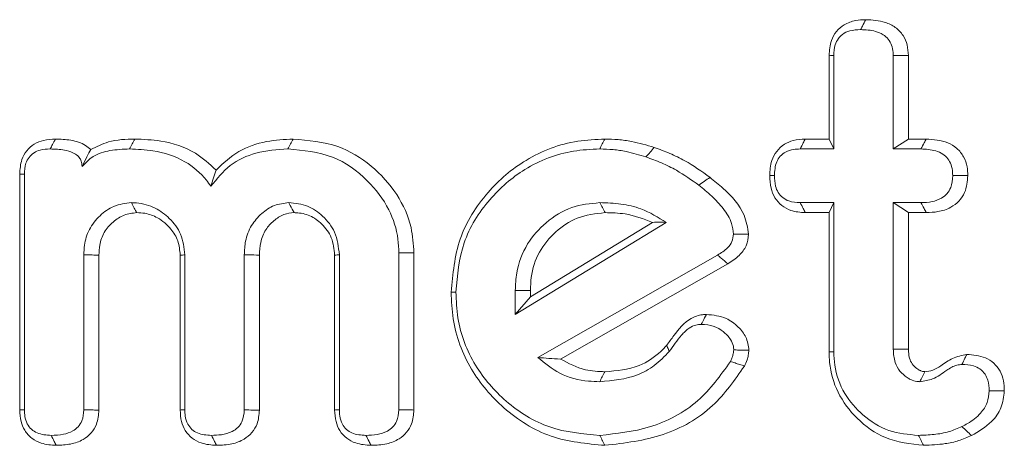
# Model space of a CAD drawing. Units: millimetres. Extents: x -55426 to -48001, y 1189 to 6439.
# Drawn here: x -51585 to -51576, y 4904 to 4908 of the extents above; entities that cross this region are included whole.
import ezdxf

# ---------------------------------------------------------------- set-up
doc = ezdxf.new("R2010")
doc.units = ezdxf.units.MM
doc.header["$LTSCALE"] = 3
doc.layers.get('0').update_dxf_attribs({"lineweight": 15})

msp = doc.modelspace()

# ---------------------------------------------------------------- linework, layer by layer
at = {"color": 7, "linetype": 'Continuous', "lineweight": 15}
for p, q in [((-51577.7449, 4907.0434), (-51577.7449, 4907.7853)), ((-51577.7031, 4906.9552), (-51577.7031, 4907.7831)), ((-51577.1767, 4907.7831), (-51577.1767, 4906.9552)), ((-51577.0427, 4907.7845), (-51577.0427, 4907.0434)), ((-51577.9559, 4907.0434), (-51577.7449, 4907.0434)), ((-51577.7449, 4907.0434), (-51577.7031, 4906.9552)), ((-51577.0427, 4907.0434), (-51577.1767, 4906.9552)), ((-51577.0427, 4907.0434), (-51576.8847, 4907.0434)), ((-51578.0009, 4906.9552), (-51577.7031, 4906.9552)), ((-51577.1767, 4906.9552), (-51576.9316, 4906.9552)), ((-51584.916, 4904.6422), (-51584.916, 4906.7317)), ((-51584.8743, 4904.6443), (-51584.8743, 4906.7305)), ((-51577.7031, 4906.4794), (-51578.0009, 4906.4794)), ((-51577.7449, 4906.3912), (-51577.7031, 4906.4794)), ((-51577.7031, 4905.1583), (-51577.7031, 4906.4794)), ((-51577.0427, 4906.3912), (-51577.1767, 4906.4794)), ((-51576.9316, 4906.4794), (-51577.1767, 4906.4794)), ((-51577.1767, 4906.4794), (-51577.1767, 4905.1797)), ((-51577.7449, 4906.3912), (-51577.9571, 4906.3912)), ((-51577.7449, 4905.1573), (-51577.7449, 4906.3912)), ((-51577.0427, 4906.3912), (-51577.0427, 4905.1817)), ((-51576.8837, 4906.3912), (-51577.0427, 4906.3912)), ((-51580.5253, 4905.4896), (-51579.1875, 4906.3034)), ((-51580.3913, 4905.6461), (-51579.3089, 4906.3046)), ((-51584.3479, 4906.0167), (-51584.3479, 4904.6427)), ((-51584.2139, 4906.0147), (-51584.2139, 4904.6415)), ((-51583.4943, 4904.6418), (-51583.4943, 4906.0143)), ((-51583.4528, 4904.6427), (-51583.4528, 4906.0167)), ((-51582.9262, 4906.0167), (-51582.9262, 4904.6427)), ((-51582.7924, 4906.0152), (-51582.7924, 4904.6403)), ((-51582.1256, 4904.6418), (-51582.1256, 4906.0145)), ((-51582.0838, 4904.6427), (-51582.0838, 4906.0167)), ((-51581.5572, 4906.034), (-51581.5572, 4904.6443)), ((-51581.4234, 4906.0351), (-51581.4234, 4904.6419)), ((-51578.7326, 4906.0142), (-51580.3246, 4905.1079)), ((-51578.6423, 4905.9381), (-51580.1252, 4905.0937)), ((-51580.5253, 4905.7019), (-51580.5253, 4905.4896)), ((-51580.3913, 4905.701), (-51580.3913, 4905.6461)), ((-51580.3913, 4905.6461), (-51580.5253, 4905.4896))]:
    msp.add_line(p, q, dxfattribs=at)
for points, knots in [([(-51577.7449, 4907.7853), (-51577.7416, 4907.8298), (-51577.7361, 4907.905), (-51577.6838, 4907.9994), (-51577.609, 4908.0634), (-51577.5163, 4908.0971), (-51577.4505, 4908.0998), (-51577.4204, 4908.101)], [0, 0, 0, 0, 0.2572, 0.435384, 0.614959, 0.8235, 1, 1, 1, 1]), ([(-51577.4204, 4908.101), (-51577.4304, 4908.0818), (-51577.4459, 4908.0524), (-51577.4609, 4908.023), (-51577.4662, 4908.0128)], [0, 0, 0, 0, 0.652765, 1, 1, 1, 1]), ([(-51577.4204, 4908.101), (-51577.3614, 4908.0979), (-51577.269, 4908.0931), (-51577.1546, 4908.0371), (-51577.087, 4907.9656), (-51577.048, 4907.8772), (-51577.0445, 4907.8158), (-51577.0427, 4907.7845)], [0, 0, 0, 0, 0.314786, 0.492628, 0.671838, 0.833019, 1, 1, 1, 1]), ([(-51577.7031, 4907.7831), (-51577.7014, 4907.8159), (-51577.6986, 4907.869), (-51577.6666, 4907.9326), (-51577.6235, 4907.9775), (-51577.5547, 4908.0087), (-51577.4983, 4908.0113), (-51577.4662, 4908.0128)], [0, 0, 0, 0, 0.257288, 0.416858, 0.552767, 0.745628, 1, 1, 1, 1]), ([(-51577.4662, 4908.0128), (-51577.4212, 4908.0109), (-51577.3518, 4908.0079), (-51577.268, 4907.9732), (-51577.218, 4907.93), (-51577.1875, 4907.8743), (-51577.1778, 4907.8233), (-51577.177, 4907.7924), (-51577.1767, 4907.7831)], [0, 0, 0, 0, 0.318575, 0.490931, 0.635867, 0.780651, 0.933887, 1, 1, 1, 1]), ([(-51577.7449, 4907.7853), (-51577.7358, 4907.7848), (-51577.722, 4907.7841), (-51577.708, 4907.7834), (-51577.7031, 4907.7831)], [0, 0, 0, 0, 0.652835, 1, 1, 1, 1]), ([(-51577.0427, 4907.7845), (-51577.0615, 4907.7843), (-51577.106, 4907.7838), (-51577.1508, 4907.7834), (-51577.1767, 4907.7831)], [0, 0, 0, 0, 0.420706, 1, 1, 1, 1]), ([(-51584.916, 4906.7317), (-51584.913, 4906.7757), (-51584.908, 4906.8497), (-51584.8572, 4906.9418), (-51584.7899, 4907.0015), (-51584.7008, 4907.0381), (-51584.6355, 4907.0416), (-51584.5999, 4907.0434)], [0, 0, 0, 0, 0.259682, 0.435626, 0.611513, 0.787586, 1, 1, 1, 1]), ([(-51584.5999, 4907.0434), (-51584.6081, 4907.0275), (-51584.6234, 4906.9981), (-51584.6387, 4906.9687), (-51584.6457, 4906.9552)], [0, 0, 0, 0, 0.542192, 1, 1, 1, 1]), ([(-51584.5999, 4907.0434), (-51584.5543, 4907.0418), (-51584.4625, 4907.0384), (-51584.3515, 4907.0056), (-51584.3016, 4906.9625), (-51584.2871, 4906.9498)], [0, 0, 0, 0, 0.411351, 0.827742, 1, 1, 1, 1]), ([(-51584.2871, 4906.9498), (-51584.2358, 4906.9757), (-51584.1134, 4907.0375), (-51583.9758, 4907.0412), (-51583.8958, 4907.0434)], [0, 0, 0, 0, 0.418728, 1, 1, 1, 1]), ([(-51583.8958, 4907.0434), (-51583.9036, 4907.0287), (-51583.9192, 4906.9993), (-51583.9346, 4906.9699), (-51583.9423, 4906.9552)], [0, 0, 0, 0, 0.500084, 1, 1, 1, 1]), ([(-51583.8958, 4907.0434), (-51583.8194, 4907.0401), (-51583.6346, 4907.032), (-51583.374, 4906.9494), (-51583.235, 4906.8221), (-51583.1768, 4906.7688)], [0, 0, 0, 0, 0.290928, 0.703106, 1, 1, 1, 1]), ([(-51583.1768, 4906.7688), (-51583.1123, 4906.8283), (-51582.9836, 4906.9472), (-51582.7377, 4907.0307), (-51582.5724, 4907.0393), (-51582.4934, 4907.0434)], [0, 0, 0, 0, 0.343918, 0.686979, 1, 1, 1, 1]), ([(-51582.4934, 4907.0434), (-51582.5012, 4907.0287), (-51582.5166, 4906.9994), (-51582.5319, 4906.97), (-51582.5395, 4906.9552)], [0, 0, 0, 0, 0.500074, 1, 1, 1, 1]), ([(-51582.4934, 4907.0434), (-51582.3585, 4907.0318), (-51582.1087, 4907.0104), (-51581.7917, 4906.8167), (-51581.5667, 4906.5667), (-51581.4399, 4906.2918), (-51581.4282, 4906.1102), (-51581.4234, 4906.0351)], [0, 0, 0, 0, 0.247052, 0.45746, 0.66667, 0.862271, 1, 1, 1, 1]), ([(-51581.0935, 4905.687), (-51581.0787, 4905.8474), (-51581.0491, 4906.1693), (-51580.7907, 4906.5759), (-51580.4317, 4906.8855), (-51580.0552, 4907.0289), (-51579.8119, 4907.0398), (-51579.7316, 4907.0434)], [0, 0, 0, 0, 0.223836, 0.449238, 0.65643, 0.886552, 1, 1, 1, 1]), ([(-51579.7316, 4907.0434), (-51579.7392, 4907.0287), (-51579.7545, 4906.9994), (-51579.7698, 4906.9699), (-51579.7774, 4906.9552)], [0, 0, 0, 0, 0.499937, 1, 1, 1, 1]), ([(-51579.7316, 4907.0434), (-51579.6921, 4907.0425), (-51579.6132, 4907.0405), (-51579.4655, 4907.0196), (-51579.3606, 4906.9885), (-51579.2936, 4906.9686)], [0, 0, 0, 0, 0.26537, 0.530885, 1, 1, 1, 1]), ([(-51578.2713, 4906.719), (-51578.2686, 4906.7642), (-51578.2639, 4906.8405), (-51578.2138, 4906.9375), (-51578.1458, 4906.9994), (-51578.0566, 4907.0377), (-51577.9919, 4907.0414), (-51577.9559, 4907.0434)], [0, 0, 0, 0, 0.261597, 0.441685, 0.622624, 0.7896, 1, 1, 1, 1]), ([(-51577.9559, 4907.0434), (-51577.9618, 4907.032), (-51577.9769, 4907.0026), (-51577.9918, 4906.9732), (-51578.0009, 4906.9552)], [0, 0, 0, 0, 0.389598, 1, 1, 1, 1]), ([(-51576.8847, 4907.0434), (-51576.8905, 4907.0323), (-51576.906, 4907.0029), (-51576.9218, 4906.9735), (-51576.9316, 4906.9552)], [0, 0, 0, 0, 0.378328, 1, 1, 1, 1]), ([(-51576.8847, 4907.0434), (-51576.8192, 4907.0387), (-51576.7216, 4907.0316), (-51576.6086, 4906.9646), (-51576.5501, 4906.888), (-51576.5195, 4906.8026), (-51576.5173, 4906.7453), (-51576.5163, 4906.719)], [0, 0, 0, 0, 0.349181, 0.520284, 0.692062, 0.85904, 1, 1, 1, 1]), ([(-51584.8743, 4906.7305), (-51584.8725, 4906.7638), (-51584.8697, 4906.8172), (-51584.8356, 4906.8833), (-51584.791, 4906.924), (-51584.7257, 4906.9513), (-51584.6759, 4906.9538), (-51584.6457, 4906.9552)], [0, 0, 0, 0, 0.2690022, 0.4311389, 0.5934485, 0.753853, 1, 1, 1, 1]), ([(-51584.6457, 4906.9552), (-51584.6033, 4906.9539), (-51584.535, 4906.9516), (-51584.452, 4906.9285), (-51584.4035, 4906.8989), (-51584.3758, 4906.8648), (-51584.3648, 4906.8311), (-51584.3638, 4906.8094), (-51584.3634, 4906.8007)], [0, 0, 0, 0, 0.3530056, 0.568832, 0.7119855, 0.8196808, 0.9277892, 1, 1, 1, 1]), ([(-51584.3634, 4906.8007), (-51584.3323, 4906.8332), (-51584.2646, 4906.9038), (-51584.1103, 4906.9482), (-51584.0004, 4906.9528), (-51583.9423, 4906.9552)], [0, 0, 0, 0, 0.285767, 0.622726, 1, 1, 1, 1]), ([(-51584.2871, 4906.9498), (-51584.2972, 4906.9303), (-51584.3164, 4906.8932), (-51584.3483, 4906.8305), (-51584.3634, 4906.8007)], [0, 0, 0, 0, 0.525938, 1, 1, 1, 1]), ([(-51583.9423, 4906.9552), (-51583.8733, 4906.9526), (-51583.704, 4906.946), (-51583.4577, 4906.8661), (-51583.2968, 4906.729), (-51583.2353, 4906.643), (-51583.2223, 4906.6248)], [0, 0, 0, 0, 0.251381, 0.616119, 0.918633, 1, 1, 1, 1]), ([(-51583.2223, 4906.6248), (-51583.1693, 4906.6906), (-51583.0629, 4906.8228), (-51582.8152, 4906.9378), (-51582.6351, 4906.9492), (-51582.5395, 4906.9552)], [0, 0, 0, 0, 0.317103, 0.63709, 1, 1, 1, 1]), ([(-51582.5395, 4906.9552), (-51582.4039, 4906.9426), (-51582.1429, 4906.9184), (-51581.8354, 4906.6973), (-51581.6392, 4906.4386), (-51581.5632, 4906.2064), (-51581.5586, 4906.0748), (-51581.5572, 4906.034)], [0, 0, 0, 0, 0.2704995, 0.5206609, 0.7356074, 0.9179574, 1, 1, 1, 1]), ([(-51581.0517, 4905.687), (-51581.0383, 4905.8356), (-51581.0114, 4906.1339), (-51580.7733, 4906.5123), (-51580.4402, 4906.803), (-51580.0862, 4906.9411), (-51579.8553, 4906.9517), (-51579.7774, 4906.9552)], [0, 0, 0, 0, 0.221678, 0.444933, 0.651459, 0.882445, 1, 1, 1, 1]), ([(-51579.7774, 4906.9552), (-51579.738, 4906.9542), (-51579.6591, 4906.9522), (-51579.5212, 4906.9311), (-51579.4256, 4906.9024), (-51579.3678, 4906.885)], [0, 0, 0, 0, 0.283181, 0.566892, 1, 1, 1, 1]), ([(-51579.2936, 4906.9686), (-51579.3059, 4906.9546), (-51579.3305, 4906.9268), (-51579.3554, 4906.8989), (-51579.3678, 4906.885)], [0, 0, 0, 0, 0.499913, 1, 1, 1, 1]), ([(-51579.2936, 4906.9686), (-51579.2475, 4906.9516), (-51579.1552, 4906.9177), (-51578.9859, 4906.8358), (-51578.8728, 4906.7554), (-51578.7999, 4906.7036)], [0, 0, 0, 0, 0.262174, 0.524374, 1, 1, 1, 1]), ([(-51578.2298, 4906.7189), (-51578.2272, 4906.7605), (-51578.2232, 4906.8222), (-51578.1805, 4906.8931), (-51578.128, 4906.9335), (-51578.065, 4906.9535), (-51578.0203, 4906.9547), (-51578.0009, 4906.9552)], [0, 0, 0, 0, 0.325615, 0.483772, 0.642978, 0.84515, 1, 1, 1, 1]), ([(-51576.9316, 4906.9552), (-51576.8873, 4906.9529), (-51576.8194, 4906.9493), (-51576.7375, 4906.9141), (-51576.6911, 4906.8698), (-51576.6603, 4906.814), (-51576.6516, 4906.7614), (-51576.6504, 4906.7287), (-51576.65, 4906.7189)], [0, 0, 0, 0, 0.315119, 0.483458, 0.625204, 0.76645, 0.93027, 1, 1, 1, 1]), ([(-51579.3678, 4906.885), (-51579.3217, 4906.868), (-51579.2294, 4906.834), (-51579.0693, 4906.7553), (-51578.9645, 4906.6802), (-51578.8998, 4906.6339)], [0, 0, 0, 0, 0.276332, 0.553276, 1, 1, 1, 1]), ([(-51583.1768, 4906.7688), (-51583.1844, 4906.746), (-51583.1997, 4906.7005), (-51583.2148, 4906.65), (-51583.2223, 4906.6248)], [0, 0, 0, 0, 0.499918, 1, 1, 1, 1]), ([(-51584.916, 4906.7317), (-51584.9106, 4906.7315), (-51584.8966, 4906.7311), (-51584.8828, 4906.7307), (-51584.8743, 4906.7305)], [0, 0, 0, 0, 0.386631, 1, 1, 1, 1]), ([(-51578.7999, 4906.7036), (-51578.8165, 4906.692), (-51578.8496, 4906.6687), (-51578.8831, 4906.6455), (-51578.8998, 4906.6339)], [0, 0, 0, 0, 0.500011, 1, 1, 1, 1]), ([(-51578.7999, 4906.7036), (-51578.7614, 4906.6722), (-51578.6449, 4906.5773), (-51578.494, 4906.4161), (-51578.4674, 4906.257), (-51578.4577, 4906.1994)], [0, 0, 0, 0, 0.239365, 0.724268, 1, 1, 1, 1]), ([(-51577.9571, 4906.3912), (-51578, 4906.3941), (-51578.0739, 4906.3992), (-51578.1668, 4906.451), (-51578.2288, 4906.5206), (-51578.2662, 4906.6137), (-51578.2695, 4906.6817), (-51578.2713, 4906.719)], [0, 0, 0, 0, 0.248819, 0.427553, 0.605727, 0.78357, 1, 1, 1, 1]), ([(-51578.2713, 4906.719), (-51578.2659, 4906.719), (-51578.252, 4906.719), (-51578.2382, 4906.7189), (-51578.2298, 4906.7189)], [0, 0, 0, 0, 0.389571, 1, 1, 1, 1]), ([(-51578.0009, 4906.4794), (-51578.0353, 4906.4812), (-51578.0903, 4906.4841), (-51578.1571, 4906.5214), (-51578.1989, 4906.5678), (-51578.226, 4906.636), (-51578.2284, 4906.6878), (-51578.2298, 4906.7189)], [0, 0, 0, 0, 0.269241, 0.430936, 0.592584, 0.7549, 1, 1, 1, 1]), ([(-51576.65, 4906.7189), (-51576.6525, 4906.6824), (-51576.6563, 4906.6246), (-51576.6979, 4906.5563), (-51576.7545, 4906.5115), (-51576.8351, 4906.483), (-51576.898, 4906.4806), (-51576.9316, 4906.4794)], [0, 0, 0, 0, 0.255272, 0.403996, 0.552694, 0.761156, 1, 1, 1, 1]), ([(-51576.5163, 4906.719), (-51576.5206, 4906.6678), (-51576.5276, 4906.5856), (-51576.5911, 4906.49), (-51576.673, 4906.4286), (-51576.7748, 4906.3957), (-51576.8492, 4906.3926), (-51576.8837, 4906.3912)], [0, 0, 0, 0, 0.270715, 0.435008, 0.599294, 0.81419, 1, 1, 1, 1]), ([(-51576.5163, 4906.719), (-51576.5331, 4906.719), (-51576.5777, 4906.719), (-51576.6223, 4906.7189), (-51576.65, 4906.7189)], [0, 0, 0, 0, 0.378259, 1, 1, 1, 1]), ([(-51578.8998, 4906.6339), (-51578.8607, 4906.6025), (-51578.7826, 4906.5397), (-51578.6809, 4906.4292), (-51578.6053, 4906.3153), (-51578.5957, 4906.2328), (-51578.592, 4906.2009)], [0, 0, 0, 0, 0.274202, 0.549175, 0.82613, 1, 1, 1, 1]), ([(-51583.9266, 4906.4794), (-51583.9795, 4906.4726), (-51584.0823, 4906.4594), (-51584.211, 4906.3669), (-51584.3059, 4906.2485), (-51584.3432, 4906.1221), (-51584.3466, 4906.0453), (-51584.3479, 4906.0167)], [0, 0, 0, 0, 0.22847, 0.443393, 0.6677, 0.876003, 1, 1, 1, 1]), ([(-51583.8799, 4906.3911), (-51583.8867, 4906.4041), (-51583.9021, 4906.4335), (-51583.9178, 4906.4629), (-51583.9266, 4906.4794)], [0, 0, 0, 0, 0.441313, 1, 1, 1, 1]), ([(-51583.4528, 4906.0167), (-51583.4599, 4906.0795), (-51583.4736, 4906.2005), (-51583.5819, 4906.341), (-51583.7155, 4906.4429), (-51583.8392, 4906.4758), (-51583.9115, 4906.4787), (-51583.9266, 4906.4794)], [0, 0, 0, 0, 0.254172, 0.489962, 0.702006, 0.937768, 1, 1, 1, 1]), ([(-51582.5314, 4906.4794), (-51582.5754, 4906.4742), (-51582.6637, 4906.464), (-51582.7767, 4906.3849), (-51582.8698, 4906.2791), (-51582.9203, 4906.148), (-51582.9243, 4906.0574), (-51582.9262, 4906.0167)], [0, 0, 0, 0, 0.195253, 0.391954, 0.597448, 0.818945, 1, 1, 1, 1]), ([(-51582.4841, 4906.391), (-51582.4956, 4906.4124), (-51582.5113, 4906.4419), (-51582.5271, 4906.4713), (-51582.5314, 4906.4794)], [0, 0, 0, 0, 0.727099, 1, 1, 1, 1]), ([(-51582.0838, 4906.0167), (-51582.0919, 4906.0864), (-51582.1069, 4906.2156), (-51582.2229, 4906.3617), (-51582.3635, 4906.4626), (-51582.4744, 4906.4737), (-51582.5314, 4906.4794)], [0, 0, 0, 0, 0.289347, 0.536701, 0.762205, 1, 1, 1, 1]), ([(-51579.776, 4906.4794), (-51579.8605, 4906.4711), (-51580.0335, 4906.4542), (-51580.2561, 4906.3135), (-51580.4335, 4906.1159), (-51580.5166, 4905.8968), (-51580.523, 4905.7535), (-51580.5253, 4905.7019)], [0, 0, 0, 0, 0.211201, 0.431915, 0.64141, 0.870857, 1, 1, 1, 1]), ([(-51579.7295, 4906.3912), (-51579.7372, 4906.4059), (-51579.7525, 4906.4353), (-51579.7681, 4906.4647), (-51579.776, 4906.4794)], [0, 0, 0, 0, 0.499916, 1, 1, 1, 1]), ([(-51579.1875, 4906.3034), (-51579.26, 4906.3489), (-51579.3844, 4906.4269), (-51579.5903, 4906.4723), (-51579.7135, 4906.477), (-51579.776, 4906.4794)], [0, 0, 0, 0, 0.407544, 0.69939, 1, 1, 1, 1]), ([(-51577.9571, 4906.3912), (-51577.9629, 4906.4029), (-51577.9777, 4906.4323), (-51577.9922, 4906.4617), (-51578.0009, 4906.4794)], [0, 0, 0, 0, 0.400159, 1, 1, 1, 1]), ([(-51576.8837, 4906.3912), (-51576.8904, 4906.4036), (-51576.9061, 4906.433), (-51576.9223, 4906.4624), (-51576.9316, 4906.4794)], [0, 0, 0, 0, 0.421405, 1, 1, 1, 1]), ([(-51583.8799, 4906.3911), (-51583.9176, 4906.3867), (-51583.9942, 4906.378), (-51584.0931, 4906.3102), (-51584.1732, 4906.2204), (-51584.2097, 4906.1135), (-51584.2126, 4906.0442), (-51584.2139, 4906.0147)], [0, 0, 0, 0, 0.202266, 0.410049, 0.627808, 0.841833, 1, 1, 1, 1]), ([(-51583.4943, 4906.0143), (-51583.4981, 4906.0573), (-51583.5054, 4906.1411), (-51583.5788, 4906.2588), (-51583.6805, 4906.3457), (-51583.7913, 4906.3872), (-51583.8552, 4906.39), (-51583.8799, 4906.3911)], [0, 0, 0, 0, 0.213965, 0.417222, 0.678109, 0.876094, 1, 1, 1, 1]), ([(-51582.4841, 4906.391), (-51582.5153, 4906.3878), (-51582.5816, 4906.381), (-51582.6669, 4906.3208), (-51582.7433, 4906.2397), (-51582.7869, 4906.131), (-51582.7906, 4906.0528), (-51582.7924, 4906.0152)], [0, 0, 0, 0, 0.172657, 0.367591, 0.564923, 0.791124, 1, 1, 1, 1]), ([(-51582.1256, 4906.0145), (-51582.1309, 4906.0677), (-51582.1411, 4906.1709), (-51582.2314, 4906.2905), (-51582.341, 4906.3717), (-51582.432, 4906.3886), (-51582.479, 4906.3908), (-51582.4841, 4906.391)], [0, 0, 0, 0, 0.273351, 0.530199, 0.75371, 0.972938, 1, 1, 1, 1]), ([(-51579.7295, 4906.3912), (-51579.8146, 4906.3817), (-51579.9751, 4906.3639), (-51580.1745, 4906.225), (-51580.3243, 4906.047), (-51580.386, 4905.8567), (-51580.39, 4905.7398), (-51580.3913, 4905.701)], [0, 0, 0, 0, 0.2395367, 0.4512898, 0.6695321, 0.8903099, 1, 1, 1, 1]), ([(-51579.3089, 4906.3046), (-51579.3892, 4906.335), (-51579.5253, 4906.3864), (-51579.6702, 4906.3898), (-51579.7295, 4906.3912)], [0, 0, 0, 0, 0.590611, 1, 1, 1, 1]), ([(-51579.3089, 4906.3046), (-51579.2871, 4906.3055), (-51579.2433, 4906.3074), (-51579.2061, 4906.3047), (-51579.1875, 4906.3034)], [0, 0, 0, 0, 0.49969, 1, 1, 1, 1]), ([(-51578.592, 4906.2009), (-51578.5949, 4906.1784), (-51578.6009, 4906.1331), (-51578.6516, 4906.0655), (-51578.7017, 4906.0338), (-51578.7326, 4906.0142)], [0, 0, 0, 0, 0.274314, 0.551896, 1, 1, 1, 1]), ([(-51578.4577, 4906.1994), (-51578.4626, 4906.1646), (-51578.4723, 4906.0946), (-51578.5423, 4906.0021), (-51578.607, 4905.9607), (-51578.6423, 4905.9381)], [0, 0, 0, 0, 0.31054, 0.624679, 1, 1, 1, 1]), ([(-51578.4577, 4906.1994), (-51578.487, 4906.1997), (-51578.5318, 4906.2002), (-51578.5765, 4906.2007), (-51578.592, 4906.2009)], [0, 0, 0, 0, 0.653492, 1, 1, 1, 1]), ([(-51584.2139, 4906.0147), (-51584.2336, 4906.015), (-51584.2782, 4906.0157), (-51584.3229, 4906.0163), (-51584.3479, 4906.0167)], [0, 0, 0, 0, 0.44133, 1, 1, 1, 1]), ([(-51583.4943, 4906.0143), (-51583.4874, 4906.0147), (-51583.4736, 4906.0155), (-51583.4598, 4906.0163), (-51583.4528, 4906.0167)], [0, 0, 0, 0, 0.5, 1, 1, 1, 1]), ([(-51582.7924, 4906.0152), (-51582.8249, 4906.0155), (-51582.8695, 4906.016), (-51582.914, 4906.0165), (-51582.9262, 4906.0167)], [0, 0, 0, 0, 0.727129, 1, 1, 1, 1]), ([(-51582.1256, 4906.0145), (-51582.1186, 4906.0149), (-51582.1045, 4906.0156), (-51582.0907, 4906.0163), (-51582.0838, 4906.0167)], [0, 0, 0, 0, 0.499961, 1, 1, 1, 1]), ([(-51578.6423, 4905.9381), (-51578.662, 4905.9547), (-51578.6922, 4905.98), (-51578.7222, 4906.0054), (-51578.7326, 4906.0142)], [0, 0, 0, 0, 0.65357, 1, 1, 1, 1]), ([(-51580.3913, 4905.701), (-51580.4136, 4905.7011), (-51580.4583, 4905.7015), (-51580.503, 4905.7018), (-51580.5253, 4905.7019)], [0, 0, 0, 0, 0.5, 1, 1, 1, 1]), ([(-51579.7309, 4904.3289), (-51579.8934, 4904.3436), (-51580.2197, 4904.3731), (-51580.6322, 4904.6361), (-51580.94, 4904.9967), (-51581.0801, 4905.3702), (-51581.0901, 4905.6075), (-51581.0935, 4905.687)], [0, 0, 0, 0, 0.2273964, 0.456634, 0.6668082, 0.888354, 1, 1, 1, 1]), ([(-51579.7774, 4904.4171), (-51579.9277, 4904.4304), (-51580.2295, 4904.4571), (-51580.6128, 4904.6985), (-51580.9032, 4905.0323), (-51581.0385, 4905.3841), (-51581.0484, 4905.6101), (-51581.0517, 4905.687)], [0, 0, 0, 0, 0.224908, 0.451491, 0.660733, 0.884556, 1, 1, 1, 1]), ([(-51579.1837, 4905.216), (-51579.1627, 4905.2443), (-51579.0993, 4905.3298), (-51579.0078, 4905.4478), (-51578.8907, 4905.4855), (-51578.8435, 4905.488), (-51578.8318, 4905.4886)], [0, 0, 0, 0, 0.2298185, 0.6930266, 0.9239476, 1, 1, 1, 1]), ([(-51578.8318, 4905.4886), (-51578.8424, 4905.4683), (-51578.8577, 4905.4388), (-51578.8729, 4905.4094), (-51578.8776, 4905.4003)], [0, 0, 0, 0, 0.69221, 1, 1, 1, 1]), ([(-51578.8318, 4905.4886), (-51578.7717, 4905.483), (-51578.6666, 4905.473), (-51578.5523, 4905.3855), (-51578.4721, 4905.2902), (-51578.4609, 4905.2124), (-51578.4551, 4905.1722)], [0, 0, 0, 0, 0.328282, 0.573461, 0.780016, 1, 1, 1, 1]), ([(-51579.1613, 4905.1607), (-51579.1265, 4905.2095), (-51579.0737, 4905.2836), (-51578.9955, 4905.367), (-51578.9312, 4905.397), (-51578.8934, 4905.3993), (-51578.8776, 4905.4003)], [0, 0, 0, 0, 0.465069, 0.70712, 0.8774, 1, 1, 1, 1]), ([(-51578.8776, 4905.4003), (-51578.839, 4905.3979), (-51578.7685, 4905.3935), (-51578.6797, 4905.3396), (-51578.6207, 4905.2781), (-51578.5927, 4905.2182), (-51578.5904, 4905.1853), (-51578.5896, 4905.174)], [0, 0, 0, 0, 0.2850855, 0.5209858, 0.7552269, 0.9158809, 1, 1, 1, 1]), ([(-51579.7314, 4904.9812), (-51579.6275, 4904.99), (-51579.4462, 4905.0053), (-51579.2694, 4905.1226), (-51579.2007, 4905.1975), (-51579.1837, 4905.216)], [0, 0, 0, 0, 0.502759, 0.877458, 1, 1, 1, 1]), ([(-51579.1837, 4905.216), (-51579.181, 4905.209), (-51579.1737, 4905.1905), (-51579.166, 4905.1721), (-51579.1613, 4905.1607)], [0, 0, 0, 0, 0.380251, 1, 1, 1, 1]), ([(-51577.0427, 4905.1817), (-51577.0548, 4905.1815), (-51577.0832, 4905.1811), (-51577.1278, 4905.1804), (-51577.1604, 4905.18), (-51577.1767, 4905.1797)], [0, 0, 0, 0, 0.270336, 0.635111, 1, 1, 1, 1]), ([(-51577.1767, 4905.1797), (-51577.174, 4905.14), (-51577.1693, 4905.0711), (-51577.1209, 4904.984), (-51577.0684, 4904.938), (-51577.0291, 4904.9146), (-51576.9967, 4904.9001), (-51576.9685, 4904.8949), (-51576.9461, 4904.8933), (-51576.9421, 4904.893)], [0, 0, 0, 0, 0.288076, 0.499214, 0.710517, 0.792988, 0.834446, 0.970705, 1, 1, 1, 1]), ([(-51577.0427, 4905.1817), (-51577.0415, 4905.1544), (-51577.0394, 4905.1079), (-51577.0106, 4905.0479), (-51576.9779, 4905.0161), (-51576.9536, 4904.9997), (-51576.9414, 4904.9928), (-51576.9269, 4904.9859), (-51576.9112, 4904.9825), (-51576.8989, 4904.9816), (-51576.8956, 4904.9814)], [0, 0, 0, 0, 0.296019, 0.503707, 0.711158, 0.787907, 0.826, 0.864467, 0.964065, 1, 1, 1, 1]), ([(-51580.1252, 4905.0937), (-51580.1595, 4905.0954), (-51580.2281, 4905.0988), (-51580.2924, 4905.1048), (-51580.3246, 4905.1079)], [0, 0, 0, 0, 0.499967, 1, 1, 1, 1]), ([(-51580.3246, 4905.1079), (-51580.2628, 4905.0565), (-51580.1327, 4904.9484), (-51579.9311, 4904.8977), (-51579.8103, 4904.894), (-51579.7774, 4904.893)], [0, 0, 0, 0, 0.396257, 0.835236, 1, 1, 1, 1]), ([(-51580.1252, 4905.0937), (-51580.0532, 4905.0553), (-51579.9293, 4904.9892), (-51579.7898, 4904.9836), (-51579.7314, 4904.9812)], [0, 0, 0, 0, 0.580928, 1, 1, 1, 1]), ([(-51579.7774, 4904.893), (-51579.6628, 4904.9032), (-51579.4909, 4904.9184), (-51579.2851, 4905.0324), (-51579.2034, 4905.1171), (-51579.1613, 4905.1607)], [0, 0, 0, 0, 0.492445, 0.738455, 1, 1, 1, 1]), ([(-51578.5896, 4905.174), (-51578.5912, 4905.1592), (-51578.594, 4905.134), (-51578.6062, 4905.1002), (-51578.6148, 4905.0811), (-51578.6191, 4905.0715)], [0, 0, 0, 0, 0.413839, 0.705596, 1, 1, 1, 1]), ([(-51578.4551, 4905.1722), (-51578.4706, 4905.1724), (-51578.5007, 4905.1728), (-51578.5458, 4905.1734), (-51578.575, 4905.1738), (-51578.5896, 4905.174)], [0, 0, 0, 0, 0.346012, 0.673012, 1, 1, 1, 1]), ([(-51578.4551, 4905.1722), (-51578.4568, 4905.1575), (-51578.46, 4905.128), (-51578.4723, 4905.0804), (-51578.4866, 4905.0492), (-51578.4947, 4905.0316)], [0, 0, 0, 0, 0.302006, 0.604814, 1, 1, 1, 1]), ([(-51577.7449, 4905.1573), (-51577.738, 4905.1575), (-51577.7242, 4905.1578), (-51577.7102, 4905.1581), (-51577.7031, 4905.1583)], [0, 0, 0, 0, 0.500039, 1, 1, 1, 1]), ([(-51576.9078, 4904.3289), (-51577.0241, 4904.3418), (-51577.2419, 4904.3658), (-51577.503, 4904.5546), (-51577.6785, 4904.7876), (-51577.7403, 4905.0036), (-51577.7439, 4905.1261), (-51577.7449, 4905.1573)], [0, 0, 0, 0, 0.265606, 0.497693, 0.718203, 0.928347, 1, 1, 1, 1]), ([(-51576.9538, 4904.4171), (-51577.0429, 4904.4252), (-51577.2217, 4904.4414), (-51577.4489, 4904.5854), (-51577.622, 4904.7846), (-51577.6963, 4904.9903), (-51577.7015, 4905.1188), (-51577.7031, 4905.1583)], [0, 0, 0, 0, 0.227672, 0.457054, 0.670363, 0.898737, 1, 1, 1, 1]), ([(-51576.8956, 4904.9814), (-51576.872, 4904.9845), (-51576.8217, 4904.9909), (-51576.7424, 4905.0395), (-51576.6532, 4905.109), (-51576.5687, 4905.1256), (-51576.5254, 4905.1341)], [0, 0, 0, 0, 0.174625, 0.371513, 0.677841, 1, 1, 1, 1]), ([(-51576.5254, 4905.1341), (-51576.5306, 4905.1231), (-51576.5446, 4905.0937), (-51576.5589, 4905.0643), (-51576.5678, 4905.0459)], [0, 0, 0, 0, 0.373037, 1, 1, 1, 1]), ([(-51576.5254, 4905.1341), (-51576.4685, 4905.1299), (-51576.3816, 4905.1234), (-51576.2818, 4905.0598), (-51576.2265, 4904.9877), (-51576.1972, 4904.9014), (-51576.1942, 4904.8416), (-51576.1928, 4904.8117)], [0, 0, 0, 0, 0.320072, 0.489627, 0.659481, 0.830071, 1, 1, 1, 1]), ([(-51578.6191, 4905.0715), (-51578.7078, 4904.9481), (-51578.8919, 4904.6919), (-51579.3173, 4904.4655), (-51579.628, 4904.4328), (-51579.7774, 4904.4171)], [0, 0, 0, 0, 0.3254021, 0.675833, 1, 1, 1, 1]), ([(-51578.4947, 4905.0316), (-51578.5813, 4904.9076), (-51578.7654, 4904.6438), (-51579.2125, 4904.3888), (-51579.5559, 4904.3491), (-51579.7309, 4904.3289)], [0, 0, 0, 0, 0.303265, 0.644973, 1, 1, 1, 1]), ([(-51578.4947, 4905.0316), (-51578.5091, 4905.0363), (-51578.537, 4905.0453), (-51578.5786, 4905.0585), (-51578.6056, 4905.0672), (-51578.6191, 4905.0715)], [0, 0, 0, 0, 0.349481, 0.674741, 1, 1, 1, 1]), ([(-51576.9421, 4904.893), (-51576.903, 4904.8984), (-51576.8148, 4904.9106), (-51576.7174, 4904.9876), (-51576.6314, 4905.0383), (-51576.5827, 4905.0441), (-51576.5678, 4905.0459)], [0, 0, 0, 0, 0.28448, 0.642088, 0.890773, 1, 1, 1, 1]), ([(-51576.5678, 4905.0459), (-51576.5337, 4905.0439), (-51576.4782, 4905.0406), (-51576.4064, 4905.0088), (-51576.3621, 4904.9631), (-51576.331, 4904.8959), (-51576.3284, 4904.8442), (-51576.3268, 4904.8121)], [0, 0, 0, 0, 0.2656336, 0.4323584, 0.6010842, 0.7513467, 1, 1, 1, 1]), ([(-51579.7314, 4904.9812), (-51579.7391, 4904.9665), (-51579.7546, 4904.9371), (-51579.7698, 4904.9077), (-51579.7774, 4904.893)], [0, 0, 0, 0, 0.499969, 1, 1, 1, 1]), ([(-51576.8956, 4904.9814), (-51576.8977, 4904.9774), (-51576.908, 4904.9576), (-51576.9236, 4904.9282), (-51576.937, 4904.9027), (-51576.9421, 4904.893)], [0, 0, 0, 0, 0.134568, 0.672527, 1, 1, 1, 1]), ([(-51576.3268, 4904.8121), (-51576.3303, 4904.7761), (-51576.3376, 4904.704), (-51576.4065, 4904.5997), (-51576.4905, 4904.5356), (-51576.551, 4904.5037), (-51576.5678, 4904.4948)], [0, 0, 0, 0, 0.254095, 0.510662, 0.863833, 1, 1, 1, 1]), ([(-51576.1928, 4904.8117), (-51576.1987, 4904.7604), (-51576.2104, 4904.6595), (-51576.3148, 4904.5134), (-51576.4205, 4904.452), (-51576.4834, 4904.4154)], [0, 0, 0, 0, 0.295329, 0.580456, 1, 1, 1, 1]), ([(-51576.1928, 4904.8117), (-51576.2106, 4904.8118), (-51576.2554, 4904.8119), (-51576.3, 4904.812), (-51576.3268, 4904.8121)], [0, 0, 0, 0, 0.399979, 1, 1, 1, 1]), ([(-51584.916, 4904.6422), (-51584.9107, 4904.6425), (-51584.8969, 4904.6432), (-51584.8829, 4904.6439), (-51584.8743, 4904.6443)], [0, 0, 0, 0, 0.384136, 1, 1, 1, 1]), ([(-51584.5918, 4904.3289), (-51584.6369, 4904.3318), (-51584.7137, 4904.3366), (-51584.8117, 4904.3875), (-51584.8738, 4904.4568), (-51584.9098, 4904.5454), (-51584.9138, 4904.6079), (-51584.916, 4904.6422)], [0, 0, 0, 0, 0.263673, 0.448641, 0.634337, 0.799205, 1, 1, 1, 1]), ([(-51584.6373, 4904.4171), (-51584.68, 4904.42), (-51584.7431, 4904.4242), (-51584.8148, 4904.4687), (-51584.8536, 4904.5205), (-51584.8712, 4904.5821), (-51584.8733, 4904.6247), (-51584.8743, 4904.6443)], [0, 0, 0, 0, 0.336665, 0.497338, 0.659419, 0.843172, 1, 1, 1, 1]), ([(-51584.3479, 4904.6427), (-51584.3506, 4904.6095), (-51584.3549, 4904.5557), (-51584.3951, 4904.4915), (-51584.4512, 4904.4483), (-51584.5347, 4904.4212), (-51584.6005, 4904.4186), (-51584.6373, 4904.4171)], [0, 0, 0, 0, 0.234568, 0.380986, 0.527262, 0.735853, 1, 1, 1, 1]), ([(-51584.2139, 4904.6415), (-51584.2177, 4904.5986), (-51584.2242, 4904.525), (-51584.2797, 4904.4344), (-51584.3591, 4904.3709), (-51584.4675, 4904.3341), (-51584.5493, 4904.3307), (-51584.5918, 4904.3289)], [0, 0, 0, 0, 0.228782, 0.393024, 0.557554, 0.770378, 1, 1, 1, 1]), ([(-51584.2139, 4904.6415), (-51584.231, 4904.6416), (-51584.2756, 4904.642), (-51584.3203, 4904.6424), (-51584.3479, 4904.6427)], [0, 0, 0, 0, 0.382547, 1, 1, 1, 1]), ([(-51583.4943, 4904.6418), (-51583.4891, 4904.6419), (-51583.4753, 4904.6422), (-51583.4614, 4904.6425), (-51583.4528, 4904.6427)], [0, 0, 0, 0, 0.381025, 1, 1, 1, 1]), ([(-51583.1715, 4904.3289), (-51583.2181, 4904.332), (-51583.2951, 4904.337), (-51583.3914, 4904.3882), (-51583.4522, 4904.4556), (-51583.4885, 4904.5437), (-51583.4923, 4904.6071), (-51583.4943, 4904.6418)], [0, 0, 0, 0, 0.272465, 0.450169, 0.628561, 0.796675, 1, 1, 1, 1]), ([(-51583.2175, 4904.4171), (-51583.2605, 4904.4198), (-51583.3229, 4904.4237), (-51583.3925, 4904.4677), (-51583.4323, 4904.5197), (-51583.4512, 4904.5814), (-51583.4524, 4904.6252), (-51583.4528, 4904.6427)], [0, 0, 0, 0, 0.340298, 0.494266, 0.648396, 0.858932, 1, 1, 1, 1]), ([(-51582.9262, 4904.6427), (-51582.9293, 4904.6065), (-51582.9343, 4904.5491), (-51582.9808, 4904.4848), (-51583.0429, 4904.4416), (-51583.1254, 4904.4201), (-51583.1881, 4904.4181), (-51583.2175, 4904.4171)], [0, 0, 0, 0, 0.253809, 0.40215, 0.55034, 0.788641, 1, 1, 1, 1]), ([(-51582.7924, 4904.6403), (-51582.7959, 4904.5992), (-51582.8018, 4904.5278), (-51582.8554, 4904.4397), (-51582.9312, 4904.374), (-51583.0415, 4904.3348), (-51583.126, 4904.331), (-51583.1715, 4904.3289)], [0, 0, 0, 0, 0.219025, 0.381199, 0.542535, 0.75371, 1, 1, 1, 1]), ([(-51582.7924, 4904.6403), (-51582.8109, 4904.6406), (-51582.8555, 4904.6414), (-51582.9001, 4904.6422), (-51582.9262, 4904.6427)], [0, 0, 0, 0, 0.41563, 1, 1, 1, 1]), ([(-51582.1256, 4904.6418), (-51582.1202, 4904.6419), (-51582.1062, 4904.6422), (-51582.0924, 4904.6425), (-51582.0838, 4904.6427)], [0, 0, 0, 0, 0.380976, 1, 1, 1, 1]), ([(-51581.8025, 4904.3289), (-51581.8491, 4904.332), (-51581.9261, 4904.337), (-51582.0224, 4904.3882), (-51582.0831, 4904.4556), (-51582.1198, 4904.5436), (-51582.1235, 4904.6071), (-51582.1256, 4904.6418)], [0, 0, 0, 0, 0.272407, 0.450047, 0.628401, 0.796661, 1, 1, 1, 1]), ([(-51581.8485, 4904.4171), (-51581.8915, 4904.4198), (-51581.9539, 4904.4237), (-51582.0235, 4904.4678), (-51582.0637, 4904.5196), (-51582.0821, 4904.5815), (-51582.0834, 4904.6252), (-51582.0838, 4904.6427)], [0, 0, 0, 0, 0.340231, 0.494168, 0.648661, 0.85896, 1, 1, 1, 1]), ([(-51581.5572, 4904.6443), (-51581.5602, 4904.6086), (-51581.5649, 4904.5526), (-51581.6084, 4904.4887), (-51581.6673, 4904.4462), (-51581.75, 4904.4201), (-51581.8151, 4904.4181), (-51581.8485, 4904.4171)], [0, 0, 0, 0, 0.249989, 0.392616, 0.535015, 0.761736, 1, 1, 1, 1]), ([(-51581.4234, 4904.6419), (-51581.427, 4904.6003), (-51581.4332, 4904.5292), (-51581.485, 4904.441), (-51581.5604, 4904.3768), (-51581.67, 4904.3344), (-51581.7559, 4904.3309), (-51581.8025, 4904.3289)], [0, 0, 0, 0, 0.221834, 0.379525, 0.536746, 0.748974, 1, 1, 1, 1]), ([(-51581.4234, 4904.6419), (-51581.4418, 4904.6422), (-51581.4865, 4904.643), (-51581.531, 4904.6439), (-51581.5572, 4904.6443)], [0, 0, 0, 0, 0.411078, 1, 1, 1, 1]), ([(-51576.5678, 4904.4948), (-51576.6054, 4904.4787), (-51576.6847, 4904.4448), (-51576.8161, 4904.4217), (-51576.9076, 4904.4187), (-51576.9538, 4904.4171)], [0, 0, 0, 0, 0.3082568, 0.6503185, 1, 1, 1, 1]), ([(-51576.4834, 4904.4154), (-51576.4975, 4904.4287), (-51576.5256, 4904.4551), (-51576.5537, 4904.4816), (-51576.5678, 4904.4948)], [0, 0, 0, 0, 0.500062, 1, 1, 1, 1]), ([(-51584.5918, 4904.3289), (-51584.5976, 4904.3402), (-51584.6127, 4904.3696), (-51584.6279, 4904.399), (-51584.6373, 4904.4171)], [0, 0, 0, 0, 0.382497, 1, 1, 1, 1]), ([(-51583.1715, 4904.3289), (-51583.1773, 4904.3402), (-51583.1925, 4904.3696), (-51583.208, 4904.3989), (-51583.2175, 4904.4171)], [0, 0, 0, 0, 0.380998, 1, 1, 1, 1]), ([(-51581.8025, 4904.3289), (-51581.8084, 4904.3402), (-51581.8239, 4904.3696), (-51581.8391, 4904.3989), (-51581.8485, 4904.4171)], [0, 0, 0, 0, 0.381041, 1, 1, 1, 1]), ([(-51576.9078, 4904.3289), (-51576.9154, 4904.3436), (-51576.9306, 4904.3731), (-51576.9461, 4904.4024), (-51576.9538, 4904.4171)], [0, 0, 0, 0, 0.500041, 1, 1, 1, 1]), ([(-51576.4834, 4904.4154), (-51576.5209, 4904.3991), (-51576.5958, 4904.3664), (-51576.7391, 4904.3362), (-51576.8438, 4904.3317), (-51576.9078, 4904.3289)], [0, 0, 0, 0, 0.280186, 0.560587, 1, 1, 1, 1])]:
    msp.add_open_spline(points, degree=3, knots=knots, dxfattribs=at)
for points in [[(-51581.4234, 4906.0351), (-51581.5572, 4906.034)], [(-51581.0935, 4905.687), (-51581.0517, 4905.687)], [(-51579.7309, 4904.3289), (-51579.7774, 4904.4171)]]:
    msp.add_open_spline(points, degree=1, dxfattribs=at)

doc.saveas('drawing.dxf')
